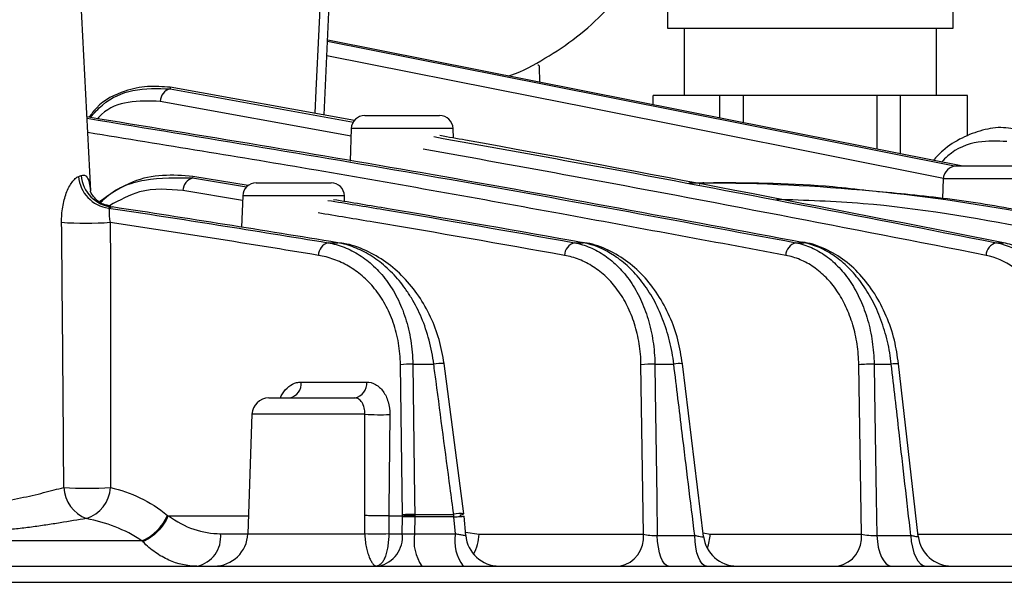
# Model space of a CAD drawing. Extents: x 25 to 435, y 25 to 312.
# Drawn here: x 107 to 118, y 207 to 214 of the extents above; entities that cross this region are included whole.
import ezdxf

# ---------------------------------------------------------------- set-up
doc = ezdxf.new("R2010")
doc.units = 0
doc.header["$LTSCALE"] = 5
doc.layers.get('0').update_dxf_attribs({"linetype": 'CONTINUOUS'})

msp = doc.modelspace()

# ---------------------------------------------------------------- linework, layer by layer
for p, q in [((110.186, 212.938), (110.264, 214.693)), ((107.409, 212.036), (107.278, 214.542)), ((114.268, 214.171), (114.268, 213.971)), ((117.668, 213.971), (117.668, 214.171)), ((114.268, 213.971), (117.668, 213.971)), ((114.468, 213.971), (114.468, 213.171)), ((117.468, 213.171), (117.468, 213.971)), ((112.748, 213.328), (112.746, 213.512)), ((108.354, 213.267), (108.352, 213.248)), ((108.352, 213.248), (110.533, 212.853)), ((110.546, 212.874), (108.354, 213.267)), ((114.098, 213.06), (114.098, 213.171)), ((114.893, 213.171), (114.098, 213.171)), ((114.893, 212.902), (114.893, 213.171)), ((115.172, 213.171), (114.893, 213.171)), ((115.172, 212.846), (115.172, 213.171)), ((116.763, 213.171), (115.172, 213.171)), ((116.763, 212.53), (116.763, 213.171)), ((117.042, 213.171), (116.763, 213.171)), ((117.042, 212.474), (117.042, 213.171)), ((117.838, 213.171), (117.042, 213.171)), ((117.838, 212.688), (117.838, 213.171)), ((110.504, 212.687), (108.234, 213.098)), ((110.667, 212.931), (111.558, 212.931)), ((110.507, 212.777), (110.493, 212.39)), ((111.718, 212.777), (110.507, 212.777)), ((111.722, 212.663), (111.718, 212.777)), ((117.709, 212.331), (119.4, 212.331)), ((108.622, 212.207), (108.62, 212.189)), ((108.62, 212.189), (109.26, 212.083)), ((109.282, 212.098), (108.622, 212.207)), ((109.375, 212.131), (110.266, 212.131)), ((114.522, 212.131), (114.703, 212.131)), ((114.703, 212.131), (114.817, 212.131)), ((117.549, 212.177), (117.541, 211.944)), ((119.56, 212.177), (117.549, 212.177)), ((109.213, 211.921), (108.504, 212.039)), ((109.215, 211.977), (109.202, 211.602)), ((110.426, 211.977), (109.215, 211.977)), ((110.428, 211.908), (110.426, 211.977)), ((107.645, 211.846), (107.661, 211.844)), ((110.232, 211.418), (110.347, 211.418)), ((113.162, 211.418), (113.265, 211.418)), ((115.797, 211.418), (115.89, 211.418)), ((118.182, 211.418), (118.266, 211.418)), ((111.116, 208.181), (111.092, 209.967)), ((111.239, 209.973), (111.488, 209.973)), ((111.846, 208.194), (111.611, 209.98)), ((113.982, 207.95), (113.953, 209.967)), ((114.118, 209.973), (114.343, 209.973)), ((114.697, 207.924), (114.447, 209.978)), ((116.577, 207.95), (116.544, 209.967)), ((116.726, 209.973), (116.931, 209.973)), ((117.251, 207.927), (117.018, 209.977)), ((109.911, 209.761), (110.69, 209.761)), ((109.525, 209.571), (110.549, 209.571)), ((109.325, 209.378), (109.276, 207.957)), ((110.67, 209.378), (109.325, 209.378)), ((108.334, 208.171), (109.283, 208.171)), ((110.668, 207.957), (110.667, 208.173)), ((110.953, 208.171), (111.116, 208.171)), ((110.953, 208.171), (110.953, 207.957)), ((111.114, 207.957), (111.116, 208.156)), ((111.262, 208.156), (111.26, 207.957)), ((111.262, 208.187), (111.725, 208.187)), ((111.728, 208.156), (111.262, 208.156)), ((111.745, 207.957), (111.728, 208.156)), ((111.87, 207.936), (111.85, 208.164)), ((108.952, 207.957), (109.276, 207.957)), ((109.276, 207.957), (110.668, 207.957)), ((110.953, 207.957), (111.114, 207.957)), ((111.26, 207.957), (111.745, 207.957)), ((111.866, 207.975), (112.028, 207.95)), ((112.028, 207.95), (113.982, 207.95)), ((114.147, 207.937), (114.592, 207.937)), ((114.692, 207.965), (114.775, 207.95)), ((114.775, 207.95), (116.577, 207.95)), ((116.759, 207.937), (117.163, 207.937)), ((117.249, 207.95), (118.939, 207.95)), ((108.017, 207.871), (103.918, 207.871)), ((89.541, 207.571), (122.394, 207.571)), ((122.525, 207.378), (89.411, 207.378))]:
    msp.add_line(p, q)
at = {"flags": 128}
for points in [[(110.078, 212.958), (110.091, 213.231), (110.159, 214.693)], [(110.225, 213.816), (112.822, 213.3), (117.701, 212.33)], [(117.762, 212.331), (115.058, 212.869), (110.226, 213.829)], [(117.552, 212.184), (113.296, 213.03), (112.694, 213.149), (110.217, 213.642)], [(111.239, 209.973), (111.243, 209.654), (111.26, 208.379), (111.262, 208.187)], [(114.118, 209.973), (114.123, 209.654), (114.141, 208.379), (114.147, 207.937)], [(116.726, 209.973), (116.731, 209.654), (116.752, 208.379), (116.759, 207.937)], [(114.279, 207.571), (114.255, 207.578), (114.231, 207.599), (114.209, 207.632), (114.19, 207.677), (114.173, 207.731), (114.16, 207.795), (114.151, 207.864), (114.147, 207.937)], [(114.731, 207.571), (114.705, 207.578), (114.68, 207.599), (114.657, 207.632), (114.637, 207.677), (114.619, 207.731), (114.606, 207.795), (114.596, 207.864), (114.592, 207.937)], [(116.759, 207.937), (116.765, 207.864), (116.776, 207.795), (116.793, 207.731), (116.815, 207.677), (116.841, 207.632), (116.87, 207.599), (116.901, 207.578), (116.933, 207.571)], [(117.163, 207.937), (117.169, 207.864), (117.181, 207.795), (117.199, 207.731), (117.221, 207.677), (117.248, 207.632), (117.278, 207.599), (117.31, 207.578), (117.344, 207.571)]]:
    msp.add_lwpolyline(points, dxfattribs=at)
for centre, radius, start, end in [((108.394, 213.095), 0.159, 105.1633, 178.7039), ((110.667, 212.771), 0.16, 90, 178), ((111.558, 212.771), 0.16, 2, 90), ((117.709, 212.171), 0.16, 90, 178), ((107.669, 212.235), 0.407, 184.0359, 263.0921), ((107.702, 212.249), 0.408, 184.3005, 264.2456), ((108.664, 212.036), 0.159, 105.8321, 178.924), ((109.375, 211.971), 0.16, 90, 178), ((110.266, 211.971), 0.16, 2, 90), ((114.704, 212.043), 0.0889, 91.1219, 130.8467), ((107.35, 215.954), 4.303, 266.1378, 273.8622), ((110.275, 211.265), 0.159, 105.5707, 178.8308), ((113.202, 211.264), 0.159, 104.5436, 178.552), ((115.834, 211.263), 0.159, 103.5333, 178.4032), ((118.216, 211.263), 0.158, 102.5347, 178.3649), ((111.223, 208.449), 1.524, 89.4184, 94.9347), ((111.572, 209.583), 0.399, 84.4025, 102.1268), ((114.088, 208.424), 1.549, 88.8717, 94.9899), ((114.416, 209.568), 0.412, 85.6379, 100.2174), ((116.682, 208.433), 1.54, 88.359, 95.1441), ((116.991, 209.616), 0.362, 85.706, 99.6464), ((109.738, 209.743), 0.175, 281.0435, 5.9074), ((110.516, 209.743), 0.175, 281.044, 5.9076), ((109.525, 209.371), 0.2, 90, 178), ((110.846, 211.842), 2.47, 265.8983, 272.7474), ((107.507, 208.529), 0.421, 183.0675, 249.0107), ((107.365, 213.094), 4.596, 266.5337, 273.4663), ((107.221, 208.537), 0.423, 288.6709, 355.8674), ((107.782, 208.409), 0.587, 293.6318, 336.5467), ((111.247, 206.663), 1.524, 89.4203, 94.9347), ((111.189, 204.717), 3.439, 88.7778, 91.2222), ((111.808, 207.801), 0.395, 84.3719, 102.0869), ((111.792, 208.303), 0.122, 274.4312, 296.4549), ((108.602, 207.917), 0.352, 281.2397, 6.6584), ((108.876, 207.971), 0.4, 270, 358), ((110.811, 211.267), 3.313, 267.5325, 272.4675), ((110.764, 207.917), 0.352, 281.2453, 6.6613), ((111.77, 207.868), 0.517, 170.0583, 214.9948), ((112.223, 207.869), 0.486, 169.5325, 217.7335), ((112.268, 207.971), 0.4, 184.9858, 269.9997), ((111.528, 207.962), 0.499, 330.2702, 358.7307), ((113.634, 207.914), 0.35, 281.0617, 5.9175), ((115.094, 207.971), 0.4, 186.7089, 269.9925), ((114.246, 207.967), 0.53, 339.5188, 358.2089), ((116.229, 207.914), 0.349, 281.0748, 5.9247), ((117.649, 207.971), 0.4, 186.3289, 269.9954)]:
    msp.add_arc(centre, radius, start, end)
for points, knots in [([(112.376, 213.402), (112.386, 213.405), (112.538, 213.455), (112.815, 213.607), (113.194, 213.858), (113.536, 214.166), (113.838, 214.519), (114.094, 214.911), (114.299, 215.337), (114.45, 215.788), (114.541, 216.249), (114.567, 216.58), (114.568, 216.751), (114.568, 216.771)], [0, 0, 0, 0, 0.007703, 0.116213, 0.224885, 0.333772, 0.4429, 0.552272, 0.66187, 0.771667, 0.881631, 0.986047, 1, 1, 1, 1]), ([(112.746, 213.512), (112.746, 213.514), (112.745, 213.52), (112.739, 213.527), (112.733, 213.531), (112.728, 213.531), (112.726, 213.531)], [0, 0, 0, 0, 0.270377, 0.562408, 0.789623, 1, 1, 1, 1]), ([(108.354, 213.267), (108.263, 213.274), (108.081, 213.29), (107.781, 213.221), (107.531, 213.104), (107.415, 212.949), (107.386, 212.91)], [0, 0, 0, 0, 0.258525, 0.516835, 0.880463, 1, 1, 1, 1]), ([(107.403, 212.908), (107.449, 212.96), (107.594, 213.124), (107.93, 213.264), (108.205, 213.254), (108.352, 213.248)], [0, 0, 0, 0, 0.179806, 0.56012, 1, 1, 1, 1]), ([(108.234, 213.098), (108.108, 213.104), (107.873, 213.115), (107.609, 213.023), (107.504, 212.911), (107.488, 212.893)], [0, 0, 0, 0, 0.498164, 0.922361, 1, 1, 1, 1]), ([(115.89, 211.418), (114.421, 211.693), (111.582, 212.224), (108.736, 212.69), (107.363, 212.914)], [0, 0, 0, 0, 0.517586, 1, 1, 1, 1]), ([(107.364, 212.898), (108.758, 212.669), (111.572, 212.207), (114.38, 211.682), (115.797, 211.418)], [0, 0, 0, 0, 0.495232, 1, 1, 1, 1]), ([(115.676, 211.268), (114.786, 211.433), (112.925, 211.778), (110.158, 212.277), (108.279, 212.581), (107.373, 212.728)], [0, 0, 0, 0, 0.321719, 0.673085, 1, 1, 1, 1]), ([(118.384, 212.772), (118.344, 212.778), (118.222, 212.798), (118.013, 212.764), (117.77, 212.672), (117.571, 212.548), (117.467, 212.438), (117.429, 212.397)], [0, 0, 0, 0, 0.117102, 0.36134, 0.608307, 0.858027, 1, 1, 1, 1]), ([(111.49, 212.68), (112.084, 212.573), (114.317, 212.172), (116.546, 211.737), (118.182, 211.418)], [0, 0, 0, 0, 0.265801, 1, 1, 1, 1]), ([(118.266, 211.418), (116.134, 211.836), (113.901, 212.274), (111.663, 212.674), (111.562, 212.692)], [0, 0, 0, 0, 0.954615, 1, 1, 1, 1]), ([(118.306, 212.621), (118.192, 212.627), (117.955, 212.638), (117.681, 212.534), (117.553, 212.403), (117.528, 212.378)], [0, 0, 0, 0, 0.425833, 0.88862, 1, 1, 1, 1]), ([(118.058, 211.268), (116.422, 211.587), (114.191, 212.022), (111.957, 212.424), (111.361, 212.531)], [0, 0, 0, 0, 0.733281, 1, 1, 1, 1]), ([(107.061, 211.66), (107.06, 211.722), (107.064, 211.783), (107.084, 211.901), (107.098, 211.956), (107.136, 212.058), (107.16, 212.103), (107.198, 212.155), (107.211, 212.17), (107.237, 212.193), (107.251, 212.201), (107.264, 212.206)], [0, 0, 0, 0, 0.25, 0.25, 0.5, 0.5, 0.75, 0.75, 0.875, 0.875, 1, 1, 1, 1]), ([(107.295, 212.219), (107.312, 212.222), (107.333, 212.226), (107.366, 212.199), (107.391, 212.15), (107.4, 212.07), (107.404, 212.036)], [0, 0, 0, 0, 0.288081, 0.360398, 0.732174, 1, 1, 1, 1]), ([(108.622, 212.207), (108.502, 212.216), (108.262, 212.234), (107.877, 212.159), (107.643, 211.997), (107.514, 211.908)], [0, 0, 0, 0, 0.309796, 0.619318, 1, 1, 1, 1]), ([(107.528, 211.898), (107.54, 211.911), (107.687, 212.066), (108.073, 212.201), (108.43, 212.193), (108.62, 212.189)], [0, 0, 0, 0, 0.040808, 0.490295, 1, 1, 1, 1]), ([(116.656, 212.037), (116.516, 212.053), (115.903, 212.123), (115.29, 212.128), (114.817, 212.131)], [0, 0, 0, 0, 0.227993, 1, 1, 1, 1]), ([(107.648, 211.855), (107.618, 211.86), (107.543, 211.871), (107.456, 211.942), (107.412, 212.008), (107.402, 212.039), (107.403, 212.036), (107.403, 212.035)], [0, 0, 0, 0, 0.223683, 0.549048, 0.770882, 0.951211, 1, 1, 1, 1]), ([(108.504, 212.039), (108.331, 212.054), (108.033, 212.079), (107.75, 211.924), (107.632, 211.859)], [0, 0, 0, 0, 0.582411, 1, 1, 1, 1]), ([(118.775, 211.742), (118.7, 211.757), (118.327, 211.829), (117.659, 211.943), (117.065, 211.998), (116.77, 212.025)], [0, 0, 0, 0, 0.112023, 0.560164, 1, 1, 1, 1]), ([(110.229, 211.922), (110.45, 211.886), (111.429, 211.725), (112.406, 211.552), (113.162, 211.418)], [0, 0, 0, 0, 0.225843, 1, 1, 1, 1]), ([(113.265, 211.418), (112.492, 211.555), (111.502, 211.731), (110.512, 211.894), (110.295, 211.93)], [0, 0, 0, 0, 0.781525, 1, 1, 1, 1]), ([(118.572, 211.592), (117.915, 211.71), (116.918, 211.889), (115.909, 211.922), (115.565, 211.933)], [0, 0, 0, 0, 0.659574, 1, 1, 1, 1]), ([(107.62, 211.831), (107.624, 211.827), (107.626, 211.822), (107.628, 211.805), (107.628, 211.793), (107.627, 211.764), (107.627, 211.746), (107.63, 211.706), (107.634, 211.683), (107.64, 211.66)], [0, 0, 0, 0, 0.25, 0.25, 0.5, 0.5, 0.75, 0.75, 1, 1, 1, 1]), ([(113.043, 211.268), (112.287, 211.402), (111.31, 211.575), (110.332, 211.736), (110.111, 211.773)], [0, 0, 0, 0, 0.77377, 1, 1, 1, 1]), ([(110.232, 211.418), (110.297, 211.406), (110.361, 211.389), (110.485, 211.34), (110.546, 211.309), (110.663, 211.235), (110.719, 211.191), (110.827, 211.09), (110.878, 211.033), (110.948, 210.939), (110.97, 210.906), (111.013, 210.836), (111.034, 210.8), (111.091, 210.687), (111.124, 210.607), (111.165, 210.48), (111.177, 210.436), (111.198, 210.347), (111.207, 210.301), (111.229, 210.164), (111.238, 210.069), (111.239, 209.973)], [0, 0, 0, 0, 0.125, 0.125, 0.25, 0.25, 0.375, 0.375, 0.5, 0.5, 0.5625, 0.5625, 0.625, 0.625, 0.75, 0.75, 0.8125, 0.8125, 0.875, 0.875, 1, 1, 1, 1]), ([(111.488, 209.973), (111.476, 210.07), (111.458, 210.166), (111.408, 210.352), (111.378, 210.44), (111.307, 210.607), (111.267, 210.686), (111.199, 210.798), (111.176, 210.834), (111.127, 210.903), (111.102, 210.936), (111.024, 211.03), (110.969, 211.086), (110.853, 211.187), (110.793, 211.232), (110.67, 211.307), (110.606, 211.338), (110.478, 211.388), (110.413, 211.406), (110.347, 211.418)], [0, 0, 0, 0, 0.125, 0.125, 0.25, 0.25, 0.375, 0.375, 0.4375, 0.4375, 0.5, 0.5, 0.625, 0.625, 0.75, 0.75, 0.875, 0.875, 1, 1, 1, 1]), ([(113.162, 211.418), (113.225, 211.406), (113.287, 211.387), (113.408, 211.336), (113.466, 211.304), (113.579, 211.227), (113.634, 211.181), (113.736, 211.077), (113.784, 211.02), (113.872, 210.892), (113.912, 210.821), (113.982, 210.672), (114.013, 210.593), (114.05, 210.467), (114.061, 210.423), (114.081, 210.336), (114.089, 210.292), (114.109, 210.158), (114.117, 210.067), (114.118, 209.973)], [0, 0, 0, 0, 0.125, 0.125, 0.25, 0.25, 0.375, 0.375, 0.5, 0.5, 0.625, 0.625, 0.75, 0.75, 0.8125, 0.8125, 0.875, 0.875, 1, 1, 1, 1]), ([(114.446, 209.978), (114.431, 210.074), (114.4, 210.27), (114.298, 210.548), (114.159, 210.808), (113.981, 211.033), (113.772, 211.219), (113.536, 211.349), (113.36, 211.412), (113.266, 211.419), (113.258, 211.419)], [0, 0, 0, 0, 0.128163, 0.263007, 0.400682, 0.542985, 0.687148, 0.836202, 0.985448, 1, 1, 1, 1]), ([(114.343, 209.973), (114.333, 210.067), (114.316, 210.16), (114.283, 210.295), (114.27, 210.34), (114.242, 210.427), (114.227, 210.469), (114.179, 210.593), (114.142, 210.672), (114.059, 210.82), (114.013, 210.891), (113.915, 211.018), (113.863, 211.075), (113.754, 211.178), (113.696, 211.224), (113.518, 211.342), (113.392, 211.394), (113.265, 211.418)], [0, 0, 0, 0, 0.125, 0.125, 0.1875, 0.1875, 0.25, 0.25, 0.375, 0.375, 0.5, 0.5, 0.625, 0.625, 0.75, 0.75, 1, 1, 1, 1]), ([(115.797, 211.418), (115.86, 211.406), (115.921, 211.386), (116.04, 211.334), (116.097, 211.301), (116.208, 211.221), (116.261, 211.174), (116.36, 211.069), (116.406, 211.011), (116.47, 210.914), (116.49, 210.88), (116.528, 210.809), (116.546, 210.773), (116.596, 210.662), (116.625, 210.583), (116.661, 210.458), (116.672, 210.416), (116.69, 210.33), (116.698, 210.286), (116.717, 210.154), (116.725, 210.065), (116.726, 209.973)], [0, 0, 0, 0, 0.125, 0.125, 0.25, 0.25, 0.375, 0.375, 0.5, 0.5, 0.5625, 0.5625, 0.625, 0.625, 0.75, 0.75, 0.8125, 0.8125, 0.875, 0.875, 1, 1, 1, 1]), ([(117.017, 209.977), (117.003, 210.072), (116.974, 210.269), (116.875, 210.552), (116.738, 210.818), (116.562, 211.047), (116.354, 211.234), (116.122, 211.36), (115.954, 211.418), (115.868, 211.423), (115.865, 211.423)], [0, 0, 0, 0, 0.128532, 0.268242, 0.41001, 0.554718, 0.700205, 0.848285, 0.995001, 1, 1, 1, 1]), ([(116.931, 209.973), (116.921, 210.065), (116.906, 210.155), (116.864, 210.332), (116.838, 210.419), (116.777, 210.584), (116.742, 210.662), (116.683, 210.773), (116.662, 210.809), (116.619, 210.878), (116.596, 210.912), (116.525, 211.009), (116.475, 211.067), (116.37, 211.172), (116.314, 211.219), (116.198, 211.299), (116.138, 211.333), (116.015, 211.386), (115.953, 211.406), (115.89, 211.418)], [0, 0, 0, 0, 0.125, 0.125, 0.25, 0.25, 0.375, 0.375, 0.4375, 0.4375, 0.5, 0.5, 0.625, 0.625, 0.75, 0.75, 0.875, 0.875, 1, 1, 1, 1]), ([(118.182, 211.418), (118.307, 211.393), (118.424, 211.34), (118.562, 211.239), (118.589, 211.217), (118.641, 211.17), (118.666, 211.145), (118.739, 211.065), (118.784, 211.006), (118.868, 210.876), (118.906, 210.806), (118.971, 210.658), (118.999, 210.58), (119.07, 210.332), (119.096, 210.154), (119.099, 209.973)], [0, 0, 0, 0, 0.25, 0.25, 0.3125, 0.3125, 0.375, 0.375, 0.5, 0.5, 0.625, 0.625, 0.75, 0.75, 1, 1, 1, 1]), ([(119.286, 209.973), (119.276, 210.064), (119.262, 210.153), (119.232, 210.283), (119.221, 210.326), (119.197, 210.411), (119.183, 210.454), (119.139, 210.577), (119.105, 210.655), (119.048, 210.766), (119.028, 210.802), (118.986, 210.872), (118.964, 210.906), (118.894, 211.003), (118.845, 211.062), (118.742, 211.168), (118.687, 211.215), (118.572, 211.297), (118.512, 211.331), (118.391, 211.385), (118.329, 211.405), (118.266, 211.418)], [0, 0, 0, 0, 0.125, 0.125, 0.1875, 0.1875, 0.25, 0.25, 0.375, 0.375, 0.4375, 0.4375, 0.5, 0.5, 0.625, 0.625, 0.75, 0.75, 0.875, 0.875, 1, 1, 1, 1]), ([(111.611, 209.98), (111.594, 210.076), (111.56, 210.27), (111.454, 210.542), (111.312, 210.793), (111.132, 211.013), (110.92, 211.198), (110.679, 211.331), (110.491, 211.403), (110.385, 211.412), (110.368, 211.413)], [0, 0, 0, 0, 0.126755, 0.254857, 0.387304, 0.526298, 0.668598, 0.817423, 0.970362, 1, 1, 1, 1]), ([(111.092, 209.967), (111.091, 210.056), (111.083, 210.141), (111.061, 210.267), (111.053, 210.308), (111.032, 210.389), (111.019, 210.429), (110.979, 210.545), (110.947, 210.617), (110.891, 210.718), (110.871, 210.751), (110.829, 210.813), (110.807, 210.843), (110.739, 210.927), (110.69, 210.978), (110.585, 211.068), (110.53, 211.106), (110.418, 211.172), (110.359, 211.199), (110.239, 211.242), (110.178, 211.258), (110.116, 211.268)], [0, 0, 0, 0, 0.125, 0.125, 0.1875, 0.1875, 0.25, 0.25, 0.375, 0.375, 0.4375, 0.4375, 0.5, 0.5, 0.625, 0.625, 0.75, 0.75, 0.875, 0.875, 1, 1, 1, 1]), ([(113.953, 209.967), (113.952, 210.052), (113.945, 210.135), (113.925, 210.257), (113.918, 210.297), (113.899, 210.376), (113.888, 210.415), (113.852, 210.529), (113.823, 210.6), (113.756, 210.735), (113.717, 210.798), (113.633, 210.913), (113.588, 210.965), (113.491, 211.057), (113.438, 211.098), (113.331, 211.167), (113.276, 211.195), (113.162, 211.241), (113.103, 211.257), (113.043, 211.268)], [0, 0, 0, 0, 0.125, 0.125, 0.1875, 0.1875, 0.25, 0.25, 0.375, 0.375, 0.5, 0.5, 0.625, 0.625, 0.75, 0.75, 0.875, 0.875, 1, 1, 1, 1]), ([(116.544, 209.967), (116.543, 210.05), (116.536, 210.131), (116.518, 210.251), (116.511, 210.29), (116.494, 210.367), (116.484, 210.406), (116.45, 210.518), (116.423, 210.589), (116.376, 210.69), (116.359, 210.723), (116.324, 210.786), (116.304, 210.816), (116.245, 210.903), (116.202, 210.956), (116.109, 211.05), (116.059, 211.092), (115.956, 211.164), (115.902, 211.193), (115.791, 211.24), (115.734, 211.257), (115.676, 211.268)], [0, 0, 0, 0, 0.125, 0.125, 0.1875, 0.1875, 0.25, 0.25, 0.375, 0.375, 0.4375, 0.4375, 0.5, 0.5, 0.625, 0.625, 0.75, 0.75, 0.875, 0.875, 1, 1, 1, 1]), ([(118.902, 209.967), (118.9, 210.049), (118.894, 210.129), (118.871, 210.286), (118.854, 210.363), (118.811, 210.512), (118.786, 210.583), (118.725, 210.717), (118.691, 210.78), (118.614, 210.897), (118.572, 210.95), (118.505, 211.022), (118.482, 211.045), (118.434, 211.087), (118.409, 211.107), (118.282, 211.198), (118.173, 211.245), (118.058, 211.268)], [0, 0, 0, 0, 0.125, 0.125, 0.25, 0.25, 0.375, 0.375, 0.5, 0.5, 0.625, 0.625, 0.6875, 0.6875, 0.75, 0.75, 1, 1, 1, 1]), ([(111.725, 208.187), (111.711, 208.293), (111.697, 208.398), (111.683, 208.504), (111.627, 208.926), (111.571, 209.348), (111.515, 209.771), (111.506, 209.838), (111.497, 209.905), (111.488, 209.973)], [0, 0, 0, 0, 0.0016, 0.0016, 0.0016, 0.008000001, 0.008000001, 0.008000001, 0.00902223, 0.00902223, 0.00902223, 0.00902223]), ([(114.592, 207.937), (114.542, 208.344), (114.493, 208.751), (114.443, 209.158), (114.41, 209.43), (114.377, 209.701), (114.343, 209.973)], [0.00184124, 0.00184124, 0.00184124, 0.00184124, 0.008, 0.008, 0.008, 0.01211014, 0.01211014, 0.01211014, 0.01211014]), ([(117.163, 207.937), (117.117, 208.344), (117.07, 208.752), (117.024, 209.16), (116.993, 209.431), (116.962, 209.702), (116.931, 209.973)], [0.00183895, 0.00183895, 0.00183895, 0.00183895, 0.008, 0.008, 0.008, 0.01209487, 0.01209487, 0.01209487, 0.01209487]), ([(109.663, 209.571), (109.671, 209.588), (109.695, 209.645), (109.763, 209.712), (109.842, 209.756), (109.893, 209.76), (109.911, 209.761)], [0, 0, 0, 0, 0.142637, 0.474477, 0.808645, 1, 1, 1, 1]), ([(110.69, 209.761), (110.727, 209.761), (110.763, 209.751), (110.813, 209.723), (110.829, 209.711), (110.859, 209.684), (110.873, 209.667), (110.898, 209.632), (110.91, 209.613), (110.93, 209.571), (110.938, 209.548), (110.958, 209.478), (110.965, 209.427), (110.965, 209.375)], [0, 0, 0, 0, 0.25, 0.25, 0.375, 0.375, 0.5, 0.5, 0.625, 0.625, 0.75, 0.75, 1, 1, 1, 1]), ([(110.67, 209.378), (110.671, 209.431), (110.658, 209.482), (110.623, 209.535), (110.61, 209.548), (110.58, 209.567), (110.565, 209.571), (110.549, 209.571)], [0, 0, 0, 0, 0.5, 0.5, 0.75, 0.75, 1, 1, 1, 1]), ([(110.667, 208.173), (110.667, 208.306), (110.668, 208.439), (110.668, 208.573), (110.669, 208.841), (110.669, 209.11), (110.67, 209.378)], [0, 0, 0, 0, 0.002, 0.002, 0.002, 0.006035532, 0.006035532, 0.006035532, 0.006035532]), ([(104.848, 208.506), (104.923, 208.488), (105.003, 208.467), (105.131, 208.435), (105.175, 208.424), (105.265, 208.403), (105.312, 208.392), (105.455, 208.363), (105.553, 208.346), (105.705, 208.329), (105.757, 208.324), (105.862, 208.318), (105.914, 208.317), (106.071, 208.317), (106.174, 208.323), (106.327, 208.34), (106.378, 208.347), (106.478, 208.363), (106.526, 208.372), (106.621, 208.392), (106.667, 208.402), (106.758, 208.423), (106.803, 208.434), (106.932, 208.467), (107.012, 208.488), (107.087, 208.506)], [0, 0, 0, 0, 0.125, 0.125, 0.1875, 0.1875, 0.25, 0.25, 0.375, 0.375, 0.4375, 0.4375, 0.5, 0.5, 0.625, 0.625, 0.6875, 0.6875, 0.75, 0.75, 0.8125, 0.8125, 0.875, 0.875, 1, 1, 1, 1]), ([(107.643, 208.506), (107.763, 208.479), (107.88, 208.438), (108.107, 208.329), (108.216, 208.261), (108.32, 208.175)], [0, 0, 0, 0, 0.5, 0.5, 1, 1, 1, 1]), ([(107.356, 208.136), (107.258, 208.121), (107.153, 208.103), (106.988, 208.077), (106.932, 208.068), (106.818, 208.051), (106.76, 208.042), (106.642, 208.027), (106.583, 208.02), (106.462, 208.008), (106.4, 208.002), (106.215, 207.989), (106.091, 207.984), (105.842, 207.984), (105.716, 207.989), (105.471, 208.007), (105.35, 208.02), (105.174, 208.043), (105.115, 208.051), (105.001, 208.068), (104.945, 208.077), (104.782, 208.103), (104.678, 208.121), (104.579, 208.136)], [0, 0, 0, 0, 0.125, 0.125, 0.1875, 0.1875, 0.25, 0.25, 0.3125, 0.3125, 0.375, 0.375, 0.5, 0.5, 0.625, 0.625, 0.75, 0.75, 0.8125, 0.8125, 0.875, 0.875, 1, 1, 1, 1]), ([(108.017, 207.871), (107.914, 207.941), (107.807, 207.996), (107.587, 208.082), (107.473, 208.114), (107.356, 208.136)], [0, 0, 0, 0, 0.5, 0.5, 1, 1, 1, 1]), ([(108.329, 208.169), (108.314, 208.135), (108.296, 208.102), (108.254, 208.039), (108.229, 208.009), (108.176, 207.955), (108.147, 207.931), (108.088, 207.89), (108.057, 207.873), (108.027, 207.861)], [0, 0, 0, 0, 0.25, 0.25, 0.5, 0.5, 0.75, 0.75, 1, 1, 1, 1]), ([(108.32, 208.175), (108.322, 208.174), (108.324, 208.173), (108.325, 208.171), (108.327, 208.171), (108.328, 208.17), (108.329, 208.169)], [0, 0, 0, 0, 0.00004143305, 0.00004143305, 0.00004143305, 0.00006913638, 0.00006913638, 0.00006913638, 0.00006913638]), ([(108.329, 208.169), (108.329, 208.169), (108.329, 208.169), (108.329, 208.17), (108.33, 208.17), (108.33, 208.17), (108.331, 208.171), (108.331, 208.171), (108.332, 208.171), (108.333, 208.171), (108.333, 208.171), (108.334, 208.171), (108.334, 208.171)], [0, 0, 0, 0, 0.00000676904, 0.00000676904, 0.00000676904, 0.00001537931, 0.00001537931, 0.00001537931, 0.000031833, 0.000031833, 0.000031833, 0.00004327074, 0.00004327074, 0.00004327074, 0.00004327074]), ([(108.334, 208.171), (108.428, 208.099), (108.53, 208.045), (108.737, 207.975), (108.843, 207.957), (108.952, 207.957)], [0, 0, 0, 0, 0.5, 0.5, 1, 1, 1, 1]), ([(110.953, 208.171), (110.934, 208.17), (110.911, 208.17), (110.862, 208.169), (110.835, 208.169), (110.782, 208.169), (110.756, 208.17), (110.707, 208.171), (110.685, 208.172), (110.667, 208.173)], [0, 0, 0, 0, 0.25, 0.25, 0.5, 0.5, 0.75, 0.75, 1, 1, 1, 1]), ([(111.116, 208.171), (111.135, 208.173), (111.158, 208.174), (111.209, 208.175), (111.237, 208.175), (111.262, 208.175)], [0, 0, 0, 0, 0.5, 0.5, 1, 1, 1, 1]), ([(111.728, 208.156), (111.741, 208.157), (111.767, 208.159), (111.8, 208.162), (111.827, 208.163), (111.843, 208.164), (111.851, 208.165), (111.849, 208.164), (111.849, 208.164)], [0, 0, 0, 0, 0.193063, 0.386126, 0.57919, 0.772255, 0.965316, 1, 1, 1, 1]), ([(111.803, 208.171), (111.803, 208.171), (111.803, 208.171), (111.803, 208.171), (111.804, 208.171), (111.804, 208.171), (111.804, 208.17), (111.805, 208.17), (111.806, 208.168), (111.806, 208.167), (111.808, 208.165), (111.809, 208.162), (111.81, 208.159)], [0, 0, 0, 0, 0.00000559292, 0.00000559292, 0.00000559292, 0.00001357634, 0.00001357634, 0.00001357634, 0.00003384487, 0.00003384487, 0.00003384487, 0.00008087334, 0.00008087334, 0.00008087334, 0.00008087334]), ([(110.668, 207.957), (110.668, 207.931), (110.67, 207.904), (110.676, 207.852), (110.679, 207.827), (110.689, 207.779), (110.694, 207.756), (110.707, 207.715), (110.713, 207.696), (110.727, 207.661), (110.735, 207.645), (110.749, 207.619), (110.757, 207.608), (110.778, 207.581), (110.793, 207.571), (110.805, 207.571)], [0, 0, 0, 0, 0.125, 0.125, 0.25, 0.25, 0.375, 0.375, 0.5, 0.5, 0.625, 0.625, 0.75, 0.75, 1, 1, 1, 1]), ([(110.953, 207.957), (110.953, 207.93), (110.952, 207.904), (110.947, 207.852), (110.944, 207.826), (110.937, 207.779), (110.932, 207.756), (110.921, 207.714), (110.915, 207.695), (110.902, 207.661), (110.894, 207.645), (110.879, 207.619), (110.87, 207.608), (110.844, 207.581), (110.825, 207.571), (110.805, 207.571)], [0, 0, 0, 0, 0.125, 0.125, 0.25, 0.25, 0.375, 0.375, 0.5, 0.5, 0.625, 0.625, 0.75, 0.75, 1, 1, 1, 1]), ([(111.114, 207.957), (111.133, 207.956), (111.156, 207.956), (111.207, 207.956), (111.234, 207.956), (111.26, 207.957)], [0, 0, 0, 0, 0.5, 0.5, 1, 1, 1, 1]), ([(111.745, 207.957), (111.763, 207.954), (111.797, 207.947), (111.838, 207.94), (111.865, 207.935), (111.868, 207.936), (111.869, 207.936)], [0, 0, 0, 0, 0.257462, 0.51137, 0.761513, 1, 1, 1, 1]), ([(113.982, 207.95), (114.003, 207.945), (114.029, 207.941), (114.087, 207.936), (114.119, 207.935), (114.147, 207.937)], [0, 0, 0, 0, 0.5, 0.5, 1, 1, 1, 1]), ([(114.592, 207.937), (114.609, 207.933), (114.641, 207.925), (114.677, 207.92), (114.697, 207.919), (114.695, 207.923), (114.695, 207.924)], [0, 0, 0, 0, 0.284314, 0.561659, 0.834952, 1, 1, 1, 1]), ([(116.577, 207.95), (116.6, 207.945), (116.63, 207.94), (116.694, 207.935), (116.729, 207.935), (116.759, 207.937)], [0, 0, 0, 0, 0.5, 0.5, 1, 1, 1, 1]), ([(117.163, 207.937), (117.179, 207.933), (117.21, 207.927), (117.24, 207.923), (117.253, 207.923), (117.25, 207.926), (117.25, 207.927)], [0, 0, 0, 0, 0.312673, 0.619425, 0.923699, 1, 1, 1, 1]), ([(108.671, 207.571), (108.555, 207.571), (108.444, 207.595), (108.282, 207.667), (108.228, 207.697), (108.125, 207.77), (108.075, 207.813), (108.027, 207.861)], [0, 0, 0, 0, 0.5, 0.5, 0.75, 0.75, 1, 1, 1, 1])]:
    msp.add_open_spline(points, degree=3, knots=knots)
for points in [[(107.264, 212.206), (107.275, 212.21), (107.286, 212.215), (107.295, 212.219)], [(114.703, 212.131), (116.045, 212.131), (117.377, 212.003), (118.698, 211.742)], [(107.661, 211.844), (107.649, 211.839), (107.635, 211.835), (107.62, 211.831)], [(107.62, 211.831), (108.492, 211.699), (109.362, 211.561), (110.232, 211.418)], [(110.347, 211.418), (109.452, 211.565), (108.557, 211.708), (107.661, 211.844)], [(107.087, 208.506), (107.08, 209.558), (107.072, 210.609), (107.061, 211.66)], [(110.116, 211.268), (109.291, 211.403), (108.466, 211.535), (107.64, 211.66)], [(107.64, 211.66), (107.643, 210.609), (107.644, 209.558), (107.643, 208.506)], [(110.965, 209.375), (110.961, 208.974), (110.957, 208.573), (110.953, 208.171)], [(110.953, 208.171), (110.953, 208.171), (110.953, 208.171), (110.953, 208.171)], [(111.116, 208.171), (111.116, 208.175), (111.116, 208.178), (111.116, 208.181)], [(111.116, 208.156), (111.116, 208.161), (111.116, 208.166), (111.116, 208.171)], [(111.116, 208.171), (111.116, 208.171), (111.116, 208.171), (111.116, 208.171)], [(111.262, 208.187), (111.262, 208.183), (111.262, 208.179), (111.262, 208.175)], [(111.262, 208.175), (111.262, 208.169), (111.263, 208.162), (111.262, 208.156)], [(111.728, 208.156), (111.727, 208.166), (111.726, 208.177), (111.725, 208.187)], [(111.801, 208.181), (111.802, 208.178), (111.802, 208.175), (111.803, 208.171)], [(108.027, 207.861), (108.024, 207.865), (108.021, 207.868), (108.017, 207.871)]]:
    msp.add_open_spline(points, degree=3)

doc.saveas('drawing.dxf')
